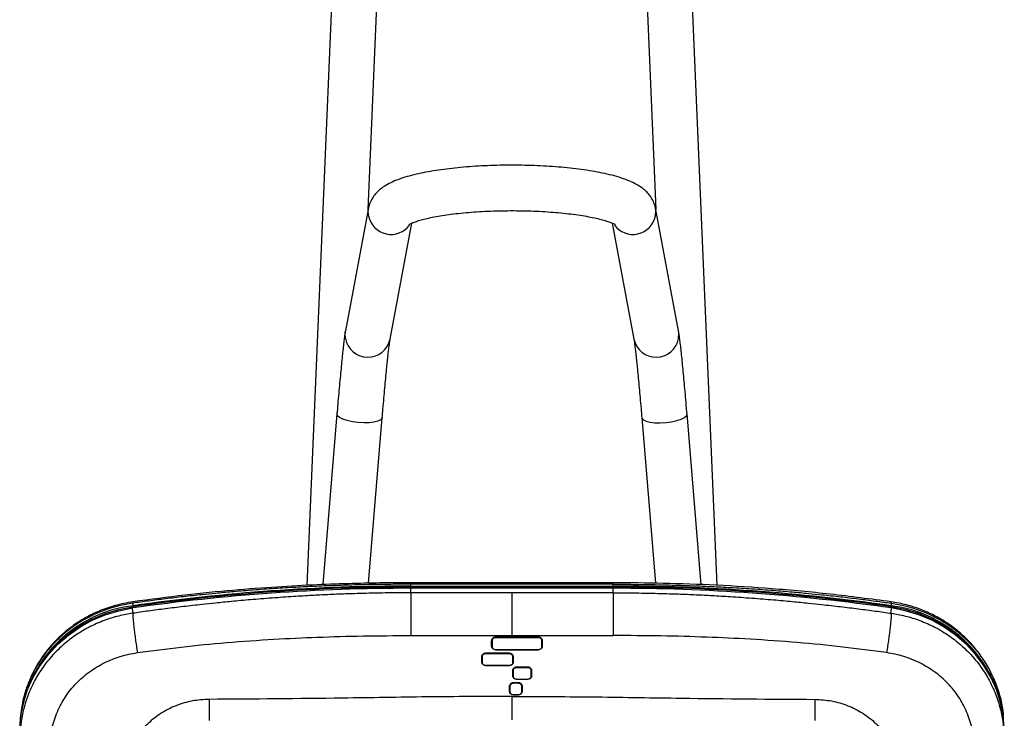
# Model space of a CAD drawing. Extents: x -8513 to 11880, y -414 to 8400.
# Drawn here: x 6831 to 7091, y 3500 to 3684 of the extents above; entities that cross this region are included whole.
import ezdxf

# ---------------------------------------------------------------- set-up
doc = ezdxf.new("R2010")
doc.units = 0
doc.header["$LTSCALE"] = 25
doc.layers.add('Arcering', color=1, linetype='Continuous')
doc.layers.add('Contour', color=4, linetype='Continuous')

# ---------------------------------------------------------------- blocks, each defined once
blk = doc.blocks.new('Ventura 400-EZ VA')
at = {"layer": 'Arcering'}
for p, q in [((973.3, 1508.74), (973.3, 1509.75)), ((1026.7, 1509.46), (973.3, 1509.46)), ((973.3, 1508.98), (1026.7, 1508.98)), ((973.3, 1507.2), (973.3, 1508.71)), ((1026.7, 1508.71), (973.3, 1508.71)), ((1026.7, 1508.39), (973.3, 1508.39)), ((1026.7, 1508.74), (1026.7, 1509.75)), ((1026.7, 1507.2), (1026.7, 1508.71)), ((1026.7, 1507.2), (973.3, 1507.2)), ((899.83, 1501.79), (899.82, 1503.51)), ((899.83, 1504.45), (899.91, 1504.75)), ((899.83, 1504.45), (899.83, 1503.78)), ((1100.17, 1504.45), (1100.09, 1504.75)), ((1100.17, 1504.45), (1100.17, 1503.78)), ((1100.17, 1501.79), (1100.18, 1503.51)), ((973.3, 1495.91), (1026.7, 1495.91)), ((995.62, 1495.49), (995.62, 1495.34)), ((995.62, 1495.46), (1007.02, 1495.46)), ((1007.02, 1495.34), (995.62, 1495.34)), ((1007.02, 1495.34), (1007.02, 1495.49)), ((994.73, 1494.49), (994.73, 1493.08)), ((1007.91, 1493.08), (1007.91, 1494.49)), ((992.09, 1490.23), (992.09, 1488.93)), ((992.98, 1491.23), (992.98, 1491.08)), ((992.98, 1491.2), (999.36, 1491.2)), ((999.36, 1491.08), (992.98, 1491.08)), ((995.62, 1492.23), (1007.02, 1492.23)), ((995.62, 1492.16), (995.62, 1492.23)), ((999.36, 1491.08), (999.36, 1491.23)), ((1000.25, 1488.93), (1000.25, 1490.23)), ((1007.02, 1492.23), (1007.02, 1492.16)), ((992.98, 1488.09), (999.36, 1488.09)), ((992.98, 1488.02), (992.98, 1488.09)), ((999.36, 1488.09), (999.36, 1488.02)), ((1001.17, 1487.58), (1001.17, 1487.42)), ((1001.17, 1487.55), (1004.2, 1487.55)), ((1004.2, 1487.42), (1001.17, 1487.42)), ((1004.2, 1487.42), (1004.2, 1487.58)), ((1000.28, 1486.58), (1000.28, 1485.28)), ((1005.09, 1485.28), (1005.09, 1486.58)), ((999.44, 1482.45), (999.44, 1481.15)), ((1000.33, 1483.45), (1000.33, 1483.3)), ((1000.33, 1483.42), (1001.69, 1483.42)), ((1001.69, 1483.3), (1000.33, 1483.3)), ((1001.17, 1484.43), (1004.2, 1484.43)), ((1001.17, 1484.36), (1001.17, 1484.43)), ((1001.69, 1483.3), (1001.69, 1483.45)), ((1002.58, 1481.15), (1002.58, 1482.45)), ((1004.2, 1484.43), (1004.2, 1484.36)), ((1000.33, 1480.31), (1001.69, 1480.31)), ((1000.33, 1480.24), (1000.33, 1480.31)), ((1001.69, 1480.31), (1001.69, 1480.24))]:
    blk.add_line(p, q, dxfattribs=at)
at = {"layer": 'Arcering', "flags": 128}
for points in [[(962.12, 1606.72), (962.05, 1608.19), (962.13, 1608.81)], [(1037.88, 1606.72), (1037.95, 1608.19), (1037.87, 1608.81)], [(956.02, 1574.3), (955.95, 1575.77), (956.03, 1576.38)], [(1043.98, 1574.3), (1044.05, 1575.77), (1043.97, 1576.38)], [(953.95, 1553.94), (953.78, 1554.42), (953.78, 1554.45)], [(965.74, 1553.46), (965.69, 1553.26), (965.3, 1552.84), (964.57, 1552.49), (963.53, 1552.23), (962.26, 1552.08), (960.83, 1552.05), (959.33, 1552.13), (957.86, 1552.34), (956.51, 1552.64), (955.36, 1553.02), (954.49, 1553.47), (953.95, 1553.94)], [(1034.26, 1553.46), (1034.31, 1553.26), (1034.7, 1552.84), (1035.43, 1552.49), (1036.47, 1552.23), (1037.74, 1552.08), (1039.17, 1552.05), (1040.67, 1552.13), (1042.14, 1552.34), (1043.49, 1552.64), (1044.64, 1553.02), (1045.51, 1553.47), (1046.05, 1553.94)], [(1046.05, 1553.94), (1046.22, 1554.42), (1046.22, 1554.45)], [(870.01, 1471.13), (870.31, 1474.69), (871.01, 1478.21), (872.1, 1481.63), (873.57, 1484.91), (875.4, 1488.04), (877.57, 1490.95), (880.06, 1493.63), (882.84, 1496.04), (885.87, 1498.15), (889.13, 1499.94), (892.56, 1501.39), (896.14, 1502.47), (899.82, 1503.19)], [(1129.99, 1471.13), (1129.69, 1474.69), (1128.99, 1478.21), (1127.9, 1481.63), (1126.43, 1484.91), (1124.6, 1488.04), (1122.43, 1490.95), (1119.94, 1493.63), (1117.16, 1496.04), (1114.13, 1498.15), (1110.87, 1499.94), (1107.44, 1501.39), (1103.86, 1502.47), (1100.18, 1503.19)]]:
    blk.add_lwpolyline(points, dxfattribs=at)
at = {"layer": 'Arcering'}
for centre, radius, start, end in [((968.06, 1607.85), 6.04, 190.7988, 324.1135), ((1031.94, 1607.85), 6.04, 215.6412, 349.2032), ((961.94, 1575.4), 6.01, 190.4791, 348.179), ((1038.06, 1575.4), 6.01, 191.821, 349.5209), ((973.29, 986.61), 521.78, 89.9983, 98.0939), ((1026.71, 986.61), 521.78, 81.9061, 90.0017), ((902.72, 1503.9), 2.9, 182.4478, 187.6248), ((1097.28, 1503.9), 2.9, 352.3752, 357.5522), ((994.71, 1494.59), 0.107, 223.3979, 282.258), ((994.71, 1493.18), 0.107, 223.3979, 282.258), ((1007.93, 1494.59), 0.107, 257.742, 316.6021), ((1007.93, 1493.18), 0.107, 257.742, 316.6021), ((992.07, 1490.33), 0.107, 223.3979, 282.258), ((1000.27, 1490.33), 0.107, 257.742, 316.6021), ((992.07, 1489.04), 0.107, 223.3979, 282.258), ((1000.27, 1489.04), 0.107, 257.742, 316.6021), ((1000.25, 1486.68), 0.107, 223.3979, 282.258), ((1000.25, 1485.38), 0.107, 223.3979, 282.258), ((1005.11, 1486.68), 0.107, 257.742, 316.6021), ((1005.11, 1485.38), 0.107, 257.742, 316.6021), ((999.42, 1482.56), 0.107, 223.3979, 282.258), ((1002.61, 1482.56), 0.107, 257.742, 316.6021), ((999.42, 1481.26), 0.107, 223.3979, 282.258), ((1002.61, 1481.26), 0.107, 257.742, 316.6021)]:
    blk.add_arc(centre, radius, start, end, dxfattribs=at)
for points, knots in [([(973.3, 1509.46), (971.52, 1509.45), (967.83, 1509.44), (962.09, 1509.36), (956.55, 1509.22), (951.54, 1509.05), (946.94, 1508.85), (942.03, 1508.6), (936.61, 1508.27), (931.16, 1507.88), (926.17, 1507.47), (921.92, 1507.07), (917.69, 1506.65), (913.31, 1506.18), (908.59, 1505.62), (904.12, 1505.05), (901.24, 1504.64), (899.83, 1504.45)], [0, 0, 0, 0, 0.072418, 0.150301, 0.233649, 0.297786, 0.354359, 0.421055, 0.497873, 0.5752, 0.643685, 0.701635, 0.749053, 0.816582, 0.881233, 0.942372, 1, 1, 1, 1]), ([(1000, 1509.75), (1000, 1509.78), (1000, 1509.89), (1000, 1509.63), (1000, 1509.46)], [0, 0, 0, 0, 0.311585, 1, 1, 1, 1]), ([(1026.7, 1509.46), (1028.48, 1509.45), (1032.17, 1509.44), (1037.91, 1509.36), (1043.45, 1509.22), (1048.46, 1509.05), (1053.06, 1508.85), (1057.97, 1508.6), (1063.39, 1508.27), (1068.84, 1507.88), (1073.83, 1507.47), (1078.08, 1507.07), (1082.31, 1506.65), (1086.69, 1506.18), (1091.41, 1505.62), (1095.88, 1505.05), (1098.76, 1504.64), (1100.17, 1504.45)], [0, 0, 0, 0, 0.072418, 0.150301, 0.233649, 0.297786, 0.354359, 0.421055, 0.497873, 0.5752, 0.643685, 0.701635, 0.749053, 0.816582, 0.881233, 0.942372, 1, 1, 1, 1]), ([(973.3, 1507.2), (971.52, 1507.19), (967.83, 1507.18), (962.09, 1507.08), (956.55, 1506.91), (951.54, 1506.71), (946.94, 1506.48), (942.03, 1506.19), (936.61, 1505.82), (931.16, 1505.38), (926.17, 1504.93), (921.92, 1504.51), (917.69, 1504.06), (913.31, 1503.56), (908.59, 1502.98), (904.12, 1502.4), (901.24, 1501.99), (899.83, 1501.79)], [0, 0, 0, 0, 0.0724177, 0.1503006, 0.2336494, 0.2977858, 0.3543589, 0.4210545, 0.4978727, 0.5752003, 0.6436845, 0.7016353, 0.7490527, 0.8165824, 0.8812331, 0.9423721, 1, 1, 1, 1]), ([(973.3, 1507.2), (973.3, 1506.72), (973.3, 1505.99), (973.3, 1504.28), (973.3, 1502.73), (973.3, 1501.02), (973.3, 1498.7), (973.3, 1497.01), (973.3, 1495.91)], [0, 0, 0, 0, 0.239697, 0.368515, 0.5, 0.631485, 0.760303, 1, 1, 1, 1]), ([(1000, 1495.91), (1000, 1496.9), (1000, 1498.89), (1000, 1501.93), (1000, 1504.57), (1000, 1506.34), (1000, 1506.96), (1000, 1507.2)], [0, 0, 0, 0, 0.217103, 0.434206, 0.651309, 0.8684119, 1, 1, 1, 1]), ([(1026.7, 1507.2), (1026.7, 1506.72), (1026.7, 1505.99), (1026.7, 1504.28), (1026.7, 1502.73), (1026.7, 1501.02), (1026.7, 1498.7), (1026.7, 1497.01), (1026.7, 1495.91)], [0, 0, 0, 0, 0.239697, 0.368515, 0.5, 0.631485, 0.760303, 1, 1, 1, 1]), ([(1026.7, 1507.2), (1028.48, 1507.19), (1032.17, 1507.18), (1037.91, 1507.08), (1043.45, 1506.91), (1048.46, 1506.71), (1053.06, 1506.48), (1057.97, 1506.19), (1063.39, 1505.82), (1068.84, 1505.38), (1073.83, 1504.93), (1078.08, 1504.51), (1082.31, 1504.06), (1086.69, 1503.56), (1091.41, 1502.98), (1095.88, 1502.4), (1098.76, 1501.99), (1100.17, 1501.79)], [0, 0, 0, 0, 0.072418, 0.150301, 0.233649, 0.297786, 0.354359, 0.421055, 0.497873, 0.5752, 0.643685, 0.701635, 0.749053, 0.816582, 0.881233, 0.942372, 1, 1, 1, 1]), ([(899.83, 1504.45), (899.23, 1504.35), (897.99, 1504.16), (896.12, 1503.74), (894.21, 1503.21), (892.26, 1502.55), (890.28, 1501.76), (888.04, 1500.69), (885.34, 1499.15), (882.09, 1496.84), (879.32, 1494.26), (877.22, 1491.84), (875.85, 1490.01), (874.72, 1488.28), (873.82, 1486.67), (873.09, 1485.22), (872.12, 1483.03), (871.13, 1480.04), (870.42, 1476.92), (870.3, 1475.11), (870.26, 1474.59)], [0, 0, 0, 0, 0.0395355, 0.0806846, 0.1234473, 0.1678235, 0.2138132, 0.2614163, 0.3291767, 0.4162789, 0.5227069, 0.5783711, 0.6291962, 0.6751817, 0.7163276, 0.7526334, 0.7840991, 0.8776295, 0.9647148, 1, 1, 1, 1]), ([(1100.17, 1504.45), (1100.77, 1504.35), (1102.01, 1504.16), (1103.88, 1503.74), (1105.79, 1503.21), (1107.74, 1502.55), (1109.72, 1501.76), (1111.96, 1500.69), (1114.66, 1499.15), (1117.91, 1496.84), (1120.68, 1494.26), (1122.78, 1491.84), (1124.15, 1490.01), (1125.28, 1488.28), (1126.18, 1486.67), (1126.91, 1485.22), (1127.88, 1483.03), (1128.87, 1480.04), (1129.58, 1476.88), (1129.71, 1475.05), (1129.74, 1474.5)], [0, 0, 0, 0, 0.039452, 0.080514, 0.123186, 0.167469, 0.213361, 0.260864, 0.328481, 0.415399, 0.521602, 0.577149, 0.627866, 0.673755, 0.714814, 0.751043, 0.782442, 0.875775, 0.962676, 1, 1, 1, 1]), ([(899.83, 1501.79), (899.23, 1501.7), (897.99, 1501.5), (896.12, 1501.08), (894.21, 1500.55), (892.26, 1499.88), (890.28, 1499.07), (888.04, 1498), (885.34, 1496.44), (882.09, 1494.09), (879.32, 1491.48), (877.22, 1489.03), (875.85, 1487.18), (874.72, 1485.44), (873.82, 1483.82), (873.09, 1482.36), (872.13, 1480.15), (871.12, 1477.15), (870.32, 1473.34), (870.17, 1470.86), (870.09, 1469.67)], [0, 0, 0, 0, 0.03782, 0.077184, 0.118091, 0.160542, 0.204536, 0.250074, 0.314895, 0.398218, 0.500028, 0.553277, 0.601897, 0.645888, 0.685248, 0.719979, 0.750079, 0.839552, 0.922859, 1, 1, 1, 1]), ([(899.83, 1501.79), (899.85, 1501.35), (899.88, 1500.68), (900.04, 1499.1), (900.2, 1497.68), (900.39, 1496.1), (900.68, 1493.97), (900.92, 1492.42), (901.07, 1491.41)], [0, 0, 0, 0, 0.239697, 0.368515, 0.5, 0.631485, 0.760303, 1, 1, 1, 1]), ([(1100.17, 1501.79), (1100.15, 1501.35), (1100.12, 1500.68), (1099.96, 1499.1), (1099.8, 1497.68), (1099.61, 1496.1), (1099.32, 1493.97), (1099.08, 1492.42), (1098.93, 1491.41)], [0, 0, 0, 0, 0.239697, 0.368515, 0.5, 0.631485, 0.760303, 1, 1, 1, 1]), ([(1100.17, 1501.79), (1100.77, 1501.7), (1102.01, 1501.5), (1103.88, 1501.08), (1105.79, 1500.55), (1107.74, 1499.88), (1109.72, 1499.07), (1111.96, 1498), (1114.66, 1496.44), (1117.91, 1494.09), (1120.68, 1491.48), (1122.78, 1489.03), (1124.15, 1487.18), (1125.28, 1485.44), (1126.18, 1483.82), (1126.91, 1482.36), (1127.87, 1480.15), (1128.88, 1477.15), (1129.68, 1473.34), (1129.83, 1470.86), (1129.91, 1469.67)], [0, 0, 0, 0, 0.03782, 0.077184, 0.118091, 0.160542, 0.204536, 0.250074, 0.314895, 0.398218, 0.500028, 0.553277, 0.601897, 0.645888, 0.685248, 0.719979, 0.750079, 0.839552, 0.922859, 1, 1, 1, 1]), ([(901.07, 1491.41), (904.92, 1491.92), (912.77, 1492.96), (924.79, 1494.11), (936.78, 1494.96), (948.78, 1495.52), (960.85, 1495.85), (969.09, 1495.89), (973.3, 1495.91)], [0, 0, 0, 0, 0.1611366, 0.327815, 0.5001766, 0.6588615, 0.8254465, 1, 1, 1, 1]), ([(994.63, 1494.52), (994.63, 1494.52), (994.63, 1494.59), (994.65, 1494.77), (994.77, 1495.03), (994.99, 1495.27), (995.29, 1495.43), (995.51, 1495.45), (995.62, 1495.46)], [0, 0, 0, 0, 0.000039, 0.141287, 0.35729, 0.571349, 0.78573, 1, 1, 1, 1]), ([(995.62, 1495.34), (995.52, 1495.33), (995.32, 1495.31), (995.06, 1495.16), (994.86, 1494.95), (994.75, 1494.71), (994.74, 1494.55), (994.73, 1494.49)], [0, 0, 0, 0, 0.214272, 0.428607, 0.642776, 0.858647, 1, 1, 1, 1]), ([(1007.02, 1495.46), (1007.02, 1495.46), (1007.09, 1495.46), (1007.28, 1495.44), (1007.56, 1495.33), (1007.81, 1495.12), (1007.98, 1494.84), (1008, 1494.63), (1008.01, 1494.52)], [0, 0, 0, 0, 0.0000388, 0.1412873, 0.3572903, 0.5713485, 0.7857296, 1, 1, 1, 1]), ([(1007.91, 1494.49), (1007.9, 1494.59), (1007.88, 1494.78), (1007.73, 1495.03), (1007.5, 1495.22), (1007.25, 1495.32), (1007.09, 1495.33), (1007.02, 1495.34)], [0, 0, 0, 0, 0.2142718, 0.4286067, 0.642776, 0.8586472, 1, 1, 1, 1]), ([(1098.93, 1491.41), (1095.08, 1491.92), (1087.23, 1492.96), (1075.21, 1494.11), (1063.22, 1494.96), (1051.22, 1495.52), (1039.15, 1495.85), (1030.91, 1495.89), (1026.7, 1495.91)], [0, 0, 0, 0, 0.161137, 0.327815, 0.500177, 0.658861, 0.825446, 1, 1, 1, 1]), ([(878.01, 1467.07), (878.14, 1468.56), (878.39, 1471.54), (879.82, 1475.84), (881.97, 1479.82), (884.83, 1483.37), (888.28, 1486.38), (892.22, 1488.78), (896.51, 1490.54), (899.55, 1491.12), (901.07, 1491.41)], [0, 0, 0, 0, 0.125932, 0.251712, 0.377224, 0.502421, 0.62724, 0.751735, 0.875942, 1, 1, 1, 1]), ([(991.99, 1490.26), (991.99, 1490.26), (991.99, 1490.33), (992.01, 1490.51), (992.13, 1490.77), (992.35, 1491.01), (992.65, 1491.17), (992.87, 1491.19), (992.98, 1491.2)], [0, 0, 0, 0, 0.000039, 0.141287, 0.35729, 0.571349, 0.78573, 1, 1, 1, 1]), ([(992.98, 1491.08), (992.88, 1491.07), (992.68, 1491.05), (992.41, 1490.9), (992.21, 1490.69), (992.11, 1490.45), (992.1, 1490.29), (992.09, 1490.23)], [0, 0, 0, 0, 0.214272, 0.428607, 0.642776, 0.858647, 1, 1, 1, 1]), ([(999.36, 1491.2), (999.36, 1491.2), (999.43, 1491.2), (999.62, 1491.18), (999.89, 1491.07), (1000.15, 1490.86), (1000.32, 1490.58), (1000.34, 1490.37), (1000.35, 1490.26)], [0, 0, 0, 0, 0.000039, 0.141287, 0.35729, 0.571349, 0.78573, 1, 1, 1, 1]), ([(1000.25, 1490.23), (1000.24, 1490.32), (1000.22, 1490.51), (1000.07, 1490.77), (999.84, 1490.96), (999.59, 1491.06), (999.42, 1491.07), (999.36, 1491.08)], [0, 0, 0, 0, 0.214272, 0.428607, 0.642776, 0.858647, 1, 1, 1, 1]), ([(1121.99, 1467.07), (1121.86, 1468.56), (1121.61, 1471.54), (1120.18, 1475.84), (1118.03, 1479.82), (1115.17, 1483.37), (1111.72, 1486.38), (1107.78, 1488.78), (1103.49, 1490.54), (1100.45, 1491.12), (1098.93, 1491.41)], [0, 0, 0, 0, 0.125932, 0.251712, 0.377224, 0.502421, 0.62724, 0.751735, 0.875942, 1, 1, 1, 1]), ([(1000.18, 1486.61), (1000.18, 1486.61), (1000.18, 1486.68), (1000.2, 1486.85), (1000.31, 1487.12), (1000.54, 1487.36), (1000.83, 1487.52), (1001.06, 1487.54), (1001.17, 1487.55)], [0, 0, 0, 0, 0.000039, 0.141287, 0.35729, 0.571349, 0.78573, 1, 1, 1, 1]), ([(1001.17, 1487.42), (1001.07, 1487.41), (1000.87, 1487.39), (1000.6, 1487.25), (1000.4, 1487.03), (1000.29, 1486.8), (1000.28, 1486.64), (1000.28, 1486.58)], [0, 0, 0, 0, 0.214272, 0.428607, 0.642776, 0.858647, 1, 1, 1, 1]), ([(1004.2, 1487.55), (1004.2, 1487.55), (1004.27, 1487.55), (1004.46, 1487.53), (1004.74, 1487.42), (1004.99, 1487.21), (1005.16, 1486.92), (1005.18, 1486.71), (1005.19, 1486.61)], [0, 0, 0, 0, 0.000039, 0.141287, 0.35729, 0.571349, 0.78573, 1, 1, 1, 1]), ([(1005.09, 1486.58), (1005.08, 1486.67), (1005.06, 1486.86), (1004.91, 1487.11), (1004.68, 1487.31), (1004.43, 1487.41), (1004.27, 1487.42), (1004.2, 1487.42)], [0, 0, 0, 0, 0.214272, 0.428607, 0.642776, 0.858647, 1, 1, 1, 1]), ([(999.34, 1482.48), (999.34, 1482.48), (999.34, 1482.55), (999.36, 1482.73), (999.48, 1482.99), (999.7, 1483.23), (1000, 1483.39), (1000.22, 1483.41), (1000.33, 1483.42)], [0, 0, 0, 0, 0.000039, 0.141287, 0.35729, 0.571349, 0.78573, 1, 1, 1, 1]), ([(1000.33, 1483.3), (1000.23, 1483.29), (1000.03, 1483.27), (999.77, 1483.12), (999.56, 1482.91), (999.46, 1482.67), (999.45, 1482.51), (999.44, 1482.45)], [0, 0, 0, 0, 0.2142718, 0.4286066, 0.642776, 0.8586471, 1, 1, 1, 1]), ([(1001.69, 1483.42), (1001.69, 1483.42), (1001.77, 1483.42), (1001.95, 1483.4), (1002.23, 1483.3), (1002.48, 1483.08), (1002.65, 1482.8), (1002.67, 1482.59), (1002.68, 1482.48)], [0, 0, 0, 0, 0.000039, 0.141287, 0.35729, 0.571349, 0.78573, 1, 1, 1, 1]), ([(1002.58, 1482.45), (1002.57, 1482.55), (1002.55, 1482.74), (1002.4, 1482.99), (1002.18, 1483.18), (1001.93, 1483.28), (1001.76, 1483.29), (1001.69, 1483.3)], [0, 0, 0, 0, 0.214272, 0.428607, 0.642776, 0.858647, 1, 1, 1, 1]), ([(1000, 1479.86), (992.54, 1479.82), (977.61, 1479.76), (950.96, 1479.28), (931.77, 1479.14), (920.04, 1479.06)], [0, 0, 0, 0, 0.279991, 0.560005, 1, 1, 1, 1]), ([(1000, 1479.86), (1007.46, 1479.82), (1022.39, 1479.76), (1049.04, 1479.28), (1068.23, 1479.14), (1079.96, 1479.06)], [0, 0, 0, 0, 0.279991, 0.560005, 1, 1, 1, 1]), ([(1000, 1473.66), (1000, 1473.66), (1000, 1473.52), (1000, 1474.19), (1000, 1475.7), (1000, 1477.78), (1000, 1479.29), (1000, 1479.86)], [0, 0, 0, 0, 0.010503, 0.284898, 0.559292, 0.833687, 1, 1, 1, 1]), ([(920.04, 1479.06), (918.55, 1478.98), (915.57, 1478.81), (911.26, 1477.52), (907.3, 1475.52), (903.83, 1472.81), (900.98, 1469.54), (898.84, 1465.81), (897.44, 1461.77), (897.2, 1458.96), (897.08, 1457.56)], [0, 0, 0, 0, 0.12564, 0.251169, 0.376516, 0.501648, 0.626522, 0.751177, 0.875636, 1, 1, 1, 1]), ([(920.04, 1479.06), (920.04, 1478.13), (920.04, 1476.7), (920.04, 1475.22), (920.04, 1474.29), (920.04, 1473.72), (920.04, 1473.39), (920.04, 1473.48), (920.04, 1473.5)], [0, 0, 0, 0, 0.302841, 0.465594, 0.631717, 0.79784, 0.960593, 1, 1, 1, 1]), ([(1079.96, 1479.06), (1081.45, 1478.98), (1084.43, 1478.81), (1088.74, 1477.52), (1092.7, 1475.52), (1096.17, 1472.81), (1099.02, 1469.54), (1101.16, 1465.81), (1102.56, 1461.77), (1102.8, 1458.96), (1102.92, 1457.56)], [0, 0, 0, 0, 0.12564, 0.251169, 0.376516, 0.501648, 0.626522, 0.751177, 0.875636, 1, 1, 1, 1]), ([(1079.96, 1479.06), (1079.96, 1478.13), (1079.96, 1476.7), (1079.96, 1475.22), (1079.96, 1474.29), (1079.96, 1473.72), (1079.96, 1473.39), (1079.96, 1473.48), (1079.96, 1473.5)], [0, 0, 0, 0, 0.302841, 0.465594, 0.631717, 0.79784, 0.960593, 1, 1, 1, 1])]:
    blk.add_open_spline(points, degree=3, knots=knots, dxfattribs=at)
at = {"layer": 'Contour'}
for p, q in [((956.3, 1755.61), (945.83, 1509.15)), ((962.06, 1608.43), (968.29, 1755.1)), ((1031.71, 1755.1), (1037.94, 1608.43)), ((1054.17, 1509.17), (1043.7, 1755.61)), ((962.13, 1608.8), (956.03, 1576.38)), ((1043.97, 1576.38), (1037.87, 1608.8)), ((967.82, 1574.16), (973.59, 1604.82)), ((1026.41, 1604.82), (1032.18, 1574.16)), ((953.78, 1554.45), (950.05, 1509.36)), ((962.12, 1509.72), (965.74, 1553.46)), ((1034.26, 1553.46), (1037.88, 1509.72)), ((1049.95, 1509.33), (1046.22, 1554.45)), ((1026.74, 1509.85), (973.26, 1509.85)), ((973.3, 1509.75), (973.3, 1509.78)), ((1026.7, 1508.74), (973.3, 1508.74)), ((973.3, 1508.71), (973.3, 1508.74)), ((1026.7, 1509.75), (1026.7, 1509.78)), ((1026.7, 1508.71), (1026.7, 1508.74)), ((1007.02, 1495.49), (995.62, 1495.49)), ((994.63, 1493.11), (994.63, 1494.55)), ((1008.01, 1494.55), (1008.01, 1493.11)), ((991.99, 1488.96), (991.99, 1490.29)), ((999.36, 1491.23), (992.98, 1491.23)), ((995.62, 1492.16), (1007.02, 1492.16)), ((1000.35, 1490.29), (1000.35, 1488.96)), ((992.98, 1488.02), (999.36, 1488.02)), ((1004.2, 1487.58), (1001.17, 1487.58)), ((1000.18, 1485.31), (1000.18, 1486.64)), ((1005.19, 1486.64), (1005.19, 1485.31)), ((999.34, 1481.18), (999.34, 1482.51)), ((1001.69, 1483.45), (1000.33, 1483.45)), ((1001.17, 1484.36), (1004.2, 1484.36)), ((1002.68, 1482.51), (1002.68, 1481.18)), ((1000.33, 1480.24), (1001.69, 1480.24))]:
    blk.add_line(p, q, dxfattribs=at)
at = {"layer": 'Contour', "flags": 128}
for points in [[(869.99, 1471.44), (870.29, 1475), (870.99, 1478.52), (872.08, 1481.94), (873.55, 1485.23), (875.39, 1488.35), (877.56, 1491.27), (880.05, 1493.95), (882.83, 1496.36), (885.86, 1498.47), (889.12, 1500.26), (892.56, 1501.71), (896.14, 1502.8), (899.82, 1503.51)], [(1130.01, 1471.44), (1129.71, 1475), (1129.01, 1478.52), (1127.92, 1481.94), (1126.45, 1485.23), (1124.61, 1488.35), (1122.44, 1491.27), (1119.95, 1493.95), (1117.17, 1496.36), (1114.14, 1498.47), (1110.88, 1500.26), (1107.44, 1501.71), (1103.86, 1502.8), (1100.18, 1503.51)]]:
    blk.add_lwpolyline(points, dxfattribs=at)
at = {"layer": 'Contour'}
for centre, radius, start, end in [((973.29, 986.91), 521.8, 89.9983, 98.0939), ((973.29, 987.23), 521.75, 89.9983, 98.0939), ((1026.71, 987.23), 521.75, 81.9061, 90.0017), ((1026.71, 986.91), 521.8, 81.9061, 90.0017), ((904.05, 1469.89), 34.15, 97.0972, 169.6898), ((1095.95, 1469.89), 34.15, 10.3101, 82.9028)]:
    blk.add_arc(centre, radius, start, end, dxfattribs=at)
for points, knots in [([(1037.87, 1608.8), (1037.75, 1609.27), (1037.52, 1610.22), (1036.86, 1611.46), (1036.05, 1612.56), (1035.07, 1613.54), (1033.89, 1614.43), (1032.42, 1615.29), (1030.57, 1616.12), (1028.35, 1616.9), (1025.85, 1617.58), (1023.23, 1618.15), (1020.49, 1618.64), (1017.61, 1619.05), (1014.61, 1619.39), (1011.51, 1619.67), (1008.32, 1619.87), (1005.06, 1620.01), (1001.77, 1620.08), (998.46, 1620.09), (995.16, 1620.02), (991.91, 1619.89), (988.73, 1619.68), (985.64, 1619.42), (982.66, 1619.08), (979.82, 1618.69), (977.13, 1618.22), (974.61, 1617.68), (972.24, 1617.07), (970.01, 1616.34), (968.02, 1615.51), (966.35, 1614.6), (965.02, 1613.62), (963.96, 1612.59), (963.12, 1611.43), (962.47, 1610.17), (962.24, 1609.25), (962.13, 1608.8)], [0, 0, 0, 0, 0.018392, 0.03675, 0.055655, 0.075941, 0.098776, 0.125832, 0.158827, 0.195894, 0.231072, 0.264506, 0.2969, 0.328664, 0.360029, 0.39113, 0.422057, 0.45287, 0.483614, 0.514325, 0.545037, 0.57577, 0.606557, 0.637437, 0.668459, 0.699688, 0.731219, 0.763199, 0.795867, 0.829633, 0.86523, 0.897411, 0.922497, 0.944176, 0.963928, 0.982613, 1, 1, 1, 1]), ([(972.79, 1604.42), (972.79, 1604.42), (972.79, 1604.42), (973.06, 1604.59), (973.61, 1604.84), (974.47, 1605.17), (975.64, 1605.55), (977.13, 1605.94), (978.92, 1606.34), (980.99, 1606.72), (983.3, 1607.06), (985.83, 1607.37), (988.53, 1607.63), (991.38, 1607.84), (994.33, 1607.98), (997.35, 1608.07), (1000.41, 1608.09), (1003.47, 1608.05), (1006.48, 1607.95), (1009.42, 1607.78), (1012.25, 1607.56), (1014.94, 1607.29), (1017.45, 1606.96), (1019.74, 1606.59), (1021.78, 1606.19), (1023.55, 1605.77), (1025, 1605.35), (1026.07, 1604.98), (1026.77, 1604.67), (1027.17, 1604.45), (1027.21, 1604.42), (1027.24, 1604.41)], [0, 0, 0, 0, 0.015707, 0.041015, 0.068646, 0.098674, 0.130889, 0.164926, 0.200382, 0.236897, 0.274184, 0.312026, 0.350263, 0.38878, 0.427491, 0.466328, 0.505241, 0.544182, 0.583102, 0.62195, 0.660679, 0.699229, 0.737523, 0.775459, 0.812898, 0.849646, 0.885435, 0.919909, 0.948882, 0.97563, 1, 1, 1, 1]), ([(956.03, 1576.38), (956, 1576.21), (955.91, 1575.7), (955.77, 1574.74), (955.58, 1573.34), (955.39, 1571.67), (955.18, 1569.72), (954.96, 1567.56), (954.73, 1565.18), (954.49, 1562.62), (954.24, 1559.88), (954, 1557.15), (953.85, 1555.29), (953.78, 1554.45)], [0, 0, 0, 0, 0.050619, 0.150784, 0.245577, 0.345745, 0.443128, 0.539293, 0.634845, 0.73005, 0.825042, 0.919898, 1, 1, 1, 1]), ([(1046.22, 1554.45), (1046.18, 1554.97), (1046.05, 1556.51), (1045.84, 1558.97), (1045.59, 1561.75), (1045.35, 1564.37), (1045.12, 1566.79), (1044.9, 1569.01), (1044.69, 1571), (1044.49, 1572.75), (1044.3, 1574.25), (1044.13, 1575.44), (1044.02, 1576.08), (1043.97, 1576.38)], [0, 0, 0, 0, 0.049752, 0.144459, 0.239245, 0.334124, 0.42914, 0.524364, 0.619917, 0.716025, 0.813154, 0.912454, 1, 1, 1, 1]), ([(965.74, 1553.46), (965.78, 1553.98), (965.91, 1555.5), (966.12, 1557.92), (966.36, 1560.66), (966.59, 1563.23), (966.82, 1565.59), (967.04, 1567.73), (967.24, 1569.62), (967.42, 1571.24), (967.58, 1572.55), (967.71, 1573.47), (967.79, 1573.97), (967.81, 1574.12), (967.82, 1574.16)], [0, 0, 0, 0, 0.050104, 0.145338, 0.240534, 0.335626, 0.430563, 0.525267, 0.619603, 0.71333, 0.805979, 0.896554, 0.967307, 1, 1, 1, 1]), ([(1032.18, 1574.16), (1032.19, 1574.09), (1032.22, 1573.9), (1032.31, 1573.32), (1032.44, 1572.41), (1032.59, 1571.16), (1032.77, 1569.6), (1032.96, 1567.74), (1033.18, 1565.62), (1033.4, 1563.27), (1033.64, 1560.72), (1033.88, 1557.99), (1034.09, 1555.54), (1034.22, 1554), (1034.26, 1553.46)], [0, 0, 0, 0, 0.049535, 0.121365, 0.202476, 0.290113, 0.381223, 0.474149, 0.568052, 0.662513, 0.757308, 0.852314, 0.947457, 1, 1, 1, 1]), ([(973.3, 1509.85), (970.92, 1509.84), (965.79, 1509.82), (957.52, 1509.65), (948.13, 1509.32), (937.63, 1508.74), (926.01, 1507.86), (913.3, 1506.61), (904.49, 1505.43), (899.9, 1504.82)], [0, 0, 0, 0, 0.096935, 0.209177, 0.336728, 0.479587, 0.637752, 0.811222, 1, 1, 1, 1]), ([(1100.1, 1504.82), (1094.74, 1505.52), (1084.29, 1506.91), (1068.89, 1508.31), (1054.19, 1509.24), (1040.2, 1509.76), (1031.12, 1509.82), (1026.7, 1509.85)], [0, 0, 0, 0, 0.220003, 0.430005, 0.630008, 0.820007, 1, 1, 1, 1]), ([(899.9, 1504.82), (898.32, 1504.53), (895.29, 1503.98), (891.14, 1502.51), (887.09, 1500.55), (883.4, 1498.13), (880.39, 1495.51), (878.08, 1493.08), (876.1, 1490.57), (874.31, 1487.78), (872.8, 1484.78), (871.61, 1481.66), (870.71, 1478.45), (870.44, 1476.25), (870.32, 1475.24)], [0, 0, 0, 0, 0.105645, 0.202068, 0.289254, 0.402622, 0.49515, 0.555797, 0.626962, 0.708744, 0.777108, 0.851503, 0.931932, 1, 1, 1, 1]), ([(1129.7, 1475.07), (1129.52, 1476.4), (1129.14, 1479.25), (1127.77, 1483.4), (1125.84, 1487.54), (1123.54, 1491.11), (1120.89, 1494.26), (1117.99, 1497), (1114.79, 1499.37), (1111.41, 1501.32), (1107.96, 1502.85), (1104.17, 1504.1), (1101.48, 1504.57), (1100.1, 1504.82)], [0, 0, 0, 0, 0.088066, 0.188788, 0.288168, 0.394182, 0.474955, 0.563826, 0.660775, 0.738801, 0.821351, 0.908419, 1, 1, 1, 1]), ([(995.62, 1495.49), (995.48, 1495.47), (995.19, 1495.44), (994.86, 1495.19), (994.67, 1494.88), (994.65, 1494.66), (994.63, 1494.55)], [0, 0, 0, 0, 0.283705, 0.557917, 0.775026, 1, 1, 1, 1]), ([(1008.01, 1494.55), (1007.99, 1494.69), (1007.95, 1494.97), (1007.69, 1495.27), (1007.37, 1495.46), (1007.14, 1495.48), (1007.02, 1495.49)], [0, 0, 0, 0, 0.283705, 0.557917, 0.775026, 1, 1, 1, 1]), ([(995.62, 1492.17), (995.62, 1492.17), (995.55, 1492.17), (995.37, 1492.19), (995.09, 1492.3), (994.84, 1492.51), (994.67, 1492.79), (994.64, 1493), (994.63, 1493.11)], [0, 0, 0, 0, 0.000039, 0.141287, 0.35729, 0.571349, 0.78573, 1, 1, 1, 1]), ([(994.73, 1493.08), (994.74, 1492.98), (994.76, 1492.79), (994.92, 1492.54), (995.14, 1492.35), (995.39, 1492.25), (995.56, 1492.24), (995.62, 1492.23)], [0, 0, 0, 0, 0.214272, 0.428607, 0.642776, 0.858647, 1, 1, 1, 1]), ([(1008.01, 1493.11), (1008.01, 1493.11), (1008.01, 1493.04), (1007.99, 1492.87), (1007.87, 1492.6), (1007.65, 1492.36), (1007.35, 1492.2), (1007.13, 1492.18), (1007.02, 1492.17)], [0, 0, 0, 0, 0.000039, 0.141287, 0.35729, 0.571349, 0.78573, 1, 1, 1, 1]), ([(1007.02, 1492.23), (1007.12, 1492.24), (1007.32, 1492.26), (1007.59, 1492.41), (1007.79, 1492.62), (1007.89, 1492.86), (1007.9, 1493.02), (1007.91, 1493.08)], [0, 0, 0, 0, 0.214272, 0.428607, 0.642776, 0.858647, 1, 1, 1, 1]), ([(992.98, 1491.23), (992.83, 1491.21), (992.54, 1491.18), (992.22, 1490.93), (992.03, 1490.62), (992, 1490.4), (991.99, 1490.29)], [0, 0, 0, 0, 0.283705, 0.557917, 0.775026, 1, 1, 1, 1]), ([(1000.35, 1490.29), (1000.33, 1490.43), (1000.29, 1490.71), (1000.03, 1491.01), (999.7, 1491.2), (999.47, 1491.22), (999.36, 1491.23)], [0, 0, 0, 0, 0.2837048, 0.5579166, 0.7750255, 1, 1, 1, 1]), ([(992.98, 1488.02), (992.98, 1488.02), (992.91, 1488.02), (992.72, 1488.04), (992.44, 1488.15), (992.19, 1488.36), (992.02, 1488.65), (992, 1488.86), (991.99, 1488.96)], [0, 0, 0, 0, 0.000039, 0.141287, 0.35729, 0.571349, 0.78573, 1, 1, 1, 1]), ([(992.09, 1488.93), (992.1, 1488.84), (992.12, 1488.65), (992.27, 1488.39), (992.5, 1488.2), (992.75, 1488.1), (992.91, 1488.09), (992.98, 1488.09)], [0, 0, 0, 0, 0.214272, 0.428607, 0.642776, 0.858647, 1, 1, 1, 1]), ([(1000.35, 1488.96), (1000.35, 1488.96), (1000.35, 1488.89), (1000.33, 1488.72), (1000.21, 1488.45), (999.99, 1488.21), (999.69, 1488.05), (999.47, 1488.03), (999.36, 1488.02)], [0, 0, 0, 0, 0.000039, 0.141287, 0.35729, 0.571349, 0.78573, 1, 1, 1, 1]), ([(999.36, 1488.09), (999.46, 1488.09), (999.66, 1488.11), (999.92, 1488.26), (1000.13, 1488.47), (1000.23, 1488.71), (1000.24, 1488.87), (1000.25, 1488.93)], [0, 0, 0, 0, 0.2142718, 0.4286066, 0.642776, 0.8586471, 1, 1, 1, 1]), ([(1001.17, 1487.58), (1001.02, 1487.56), (1000.73, 1487.53), (1000.41, 1487.27), (1000.21, 1486.97), (1000.19, 1486.75), (1000.18, 1486.64)], [0, 0, 0, 0, 0.283705, 0.557917, 0.775026, 1, 1, 1, 1]), ([(1005.19, 1486.64), (1005.17, 1486.78), (1005.13, 1487.05), (1004.87, 1487.36), (1004.55, 1487.55), (1004.32, 1487.57), (1004.2, 1487.58)], [0, 0, 0, 0, 0.2837048, 0.5579166, 0.7750255, 1, 1, 1, 1]), ([(1001.17, 1484.37), (1001.17, 1484.37), (1001.09, 1484.37), (1000.91, 1484.39), (1000.63, 1484.5), (1000.38, 1484.71), (1000.21, 1484.99), (1000.19, 1485.2), (1000.18, 1485.31)], [0, 0, 0, 0, 0.0000388, 0.1412874, 0.3572904, 0.5713486, 0.7857297, 1, 1, 1, 1]), ([(1000.28, 1485.28), (1000.29, 1485.18), (1000.31, 1484.99), (1000.46, 1484.74), (1000.68, 1484.55), (1000.93, 1484.45), (1001.1, 1484.44), (1001.17, 1484.43)], [0, 0, 0, 0, 0.214272, 0.428607, 0.642776, 0.858647, 1, 1, 1, 1]), ([(1005.19, 1485.31), (1005.19, 1485.31), (1005.19, 1485.24), (1005.17, 1485.06), (1005.06, 1484.8), (1004.83, 1484.56), (1004.53, 1484.4), (1004.31, 1484.38), (1004.2, 1484.37)], [0, 0, 0, 0, 0.000039, 0.141287, 0.35729, 0.571349, 0.78573, 1, 1, 1, 1]), ([(1004.2, 1484.43), (1004.3, 1484.44), (1004.5, 1484.46), (1004.77, 1484.61), (1004.97, 1484.82), (1005.08, 1485.06), (1005.09, 1485.22), (1005.09, 1485.28)], [0, 0, 0, 0, 0.214272, 0.428607, 0.642776, 0.858647, 1, 1, 1, 1]), ([(1000.33, 1483.45), (1000.18, 1483.44), (999.89, 1483.4), (999.57, 1483.15), (999.38, 1482.84), (999.35, 1482.62), (999.34, 1482.51)], [0, 0, 0, 0, 0.283705, 0.557917, 0.775026, 1, 1, 1, 1]), ([(1002.68, 1482.51), (1002.66, 1482.65), (1002.63, 1482.93), (1002.36, 1483.24), (1002.04, 1483.42), (1001.81, 1483.44), (1001.69, 1483.45)], [0, 0, 0, 0, 0.283705, 0.557917, 0.775026, 1, 1, 1, 1]), ([(1000.33, 1480.24), (1000.33, 1480.24), (1000.26, 1480.24), (1000.07, 1480.26), (999.79, 1480.37), (999.54, 1480.59), (999.37, 1480.87), (999.35, 1481.08), (999.34, 1481.18)], [0, 0, 0, 0, 0.000039, 0.141287, 0.35729, 0.571349, 0.78573, 1, 1, 1, 1]), ([(999.44, 1481.15), (999.45, 1481.06), (999.47, 1480.87), (999.62, 1480.62), (999.85, 1480.42), (1000.1, 1480.32), (1000.27, 1480.31), (1000.33, 1480.31)], [0, 0, 0, 0, 0.214272, 0.428607, 0.642776, 0.858647, 1, 1, 1, 1]), ([(1002.68, 1481.18), (1002.68, 1481.18), (1002.68, 1481.12), (1002.66, 1480.94), (1002.55, 1480.67), (1002.32, 1480.44), (1002.03, 1480.27), (1001.81, 1480.25), (1001.69, 1480.24)], [0, 0, 0, 0, 0.000039, 0.141287, 0.35729, 0.571349, 0.78573, 1, 1, 1, 1]), ([(1001.69, 1480.31), (1001.79, 1480.32), (1001.99, 1480.33), (1002.26, 1480.48), (1002.46, 1480.69), (1002.57, 1480.93), (1002.58, 1481.09), (1002.58, 1481.15)], [0, 0, 0, 0, 0.214272, 0.428607, 0.642776, 0.858647, 1, 1, 1, 1])]:
    blk.add_open_spline(points, degree=3, knots=knots, dxfattribs=at)

msp = doc.modelspace()

# ---------------------------------------------------------------- block references
msp.add_blockref('Ventura 400-EZ VA', (5961.16, 2025.88))

doc.saveas('drawing.dxf')
